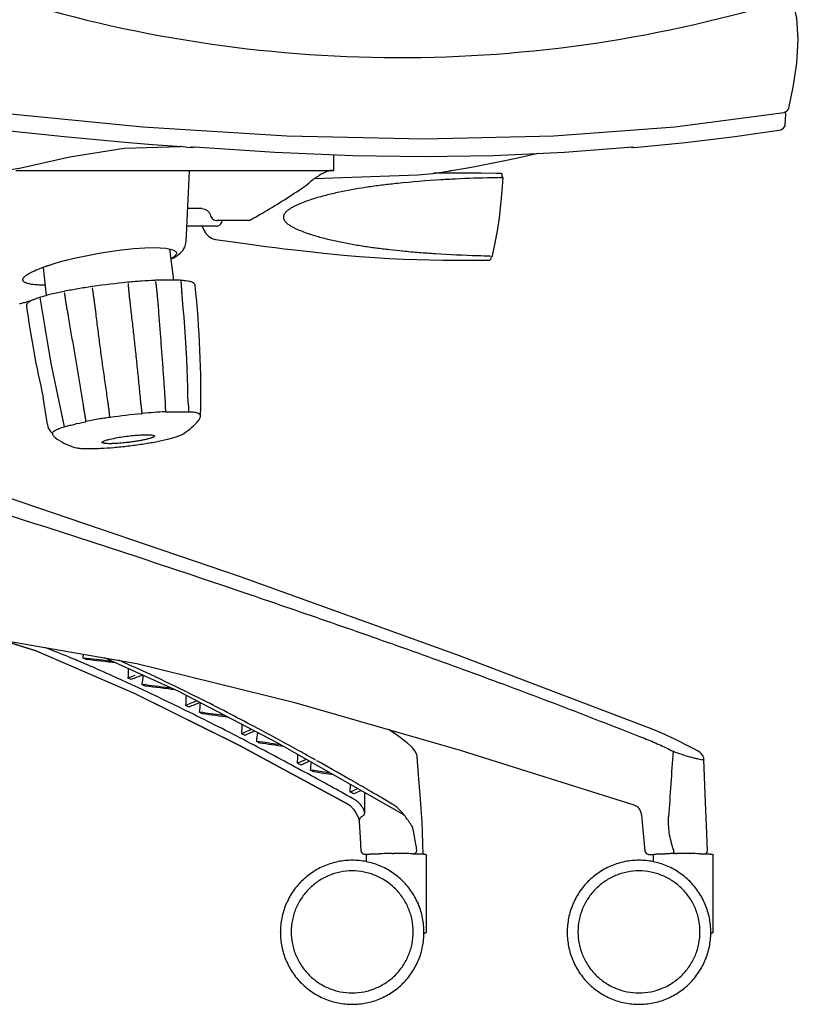
# Model space of a CAD drawing. Units: millimetres. Extents: x 25069 to 33318, y 11179 to 13166.
# Drawn here: x 32992 to 33318, y 11481 to 11894 of the extents above; entities that cross this region are included whole.
import ezdxf

# ---------------------------------------------------------------- set-up
doc = ezdxf.new("R2010")
doc.units = ezdxf.units.MM

msp = doc.modelspace()

# ---------------------------------------------------------------- linework, layer by layer
at = {"linetype": 'Continuous'}
for p, q in [((33313.331, 11855.368), (33314.019, 11856.165)), ((33314.019, 11856.165), (33314.189, 11856.671)), ((33312.11, 11854.897), (33312.107, 11854.897)), ((33312.61, 11849.729), (33312.833, 11853.96)), ((33309.97, 11847.455), (33310.731, 11847.632)), ((33312.519, 11849.216), (33312.611, 11849.749)), ((33059.128, 11840.563), (33058.894, 11840.576)), ((33064.9, 11840.447), (33064.899, 11840.447)), ((33220.004, 11838.25), (33248.708, 11840.445)), ((33248.703, 11840.26), (33248.994, 11840.218)), ((33249.001, 11840.217), (33249.315, 11840.206)), ((33123.26, 11830.557), (33123.26, 11837.17)), ((32989.963, 11830.557), (33123.26, 11830.557)), ((33164.769, 11829.263), (33172.193, 11830.373)), ((33172.192, 11830.373), (33171.849, 11830.312)), ((33061.339, 11800.623), (33062.826, 11830.222)), ((33115.204, 11827.086), (33158.561, 11828.713)), ((33158.561, 11828.713), (33164.769, 11829.263)), ((33158.561, 11828.713), (33158.561, 11828.713)), ((33166.371, 11829.348), (33165.176, 11829.324)), ((33167.672, 11829.371), (33166.371, 11829.348)), ((33168.947, 11829.39), (33167.672, 11829.371)), ((33170.176, 11829.406), (33168.947, 11829.39)), ((33171.332, 11829.418), (33170.176, 11829.406)), ((33172.406, 11829.428), (33171.332, 11829.418)), ((33173.416, 11829.434), (33172.406, 11829.428)), ((33174.839, 11829.441), (33173.416, 11829.434)), ((33176.18, 11829.444), (33174.839, 11829.441)), ((33177.467, 11829.444), (33176.18, 11829.444)), ((33178.71, 11829.441), (33177.467, 11829.444)), ((33180.304, 11829.434), (33178.71, 11829.441)), ((33181.833, 11829.423), (33180.304, 11829.434)), ((33183.302, 11829.409), (33181.833, 11829.423)), ((33185.056, 11829.387), (33183.302, 11829.409)), ((33191.527, 11829.271), (33185.056, 11829.387)), ((33191.587, 11829.269), (33191.527, 11829.271)), ((33192.753, 11827.513), (33193.457, 11827.513)), ((33193.906, 11828.034), (33193.897, 11827.822)), ((33193.919, 11827.737), (33193.897, 11827.822)), ((33193.94, 11822.019), (33194.283, 11827.555)), ((33067.991, 11814.505), (33062.037, 11814.505)), ((33073.987, 11807.137), (33061.666, 11807.137)), ((33087.731, 11809.488), (33074.312, 11809.488)), ((33054.361, 11797.614), (33056.066, 11784.559)), ((33140.834, 11798.085), (33141.092, 11798.051)), ((33188.689, 11794.701), (33188.908, 11794.695)), ((33189.166, 11793.377), (33189.166, 11793.377)), ((33189.831, 11794.624), (33189.846, 11794.658)), ((33001.024, 11789.786), (33004.449, 11790.965)), ((33001.326, 11789.89), (33002.66, 11778.057)), ((33008.833, 11792.323), (33010.934, 11792.884)), ((33010.934, 11792.884), (33010.934, 11792.884)), ((33184.126, 11792.901), (33188.44, 11792.961)), ((33022.183, 11781.865), (33021.848, 11781.812)), ((33037.035, 11783.646), (33036.699, 11783.618)), ((33048.5, 11784.45), (33048.184, 11784.432)), ((33058.894, 11784.448), (33058.874, 11784.45)), ((33058.972, 11784.438), (33058.894, 11784.448)), ((33058.978, 11784.437), (33058.972, 11784.438)), ((33058.972, 11784.438), (33058.972, 11784.438)), ((33058.995, 11784.435), (33058.978, 11784.437)), ((33059.039, 11784.431), (33058.995, 11784.435)), ((33059.039, 11784.431), (33059.038, 11784.431)), ((33063.861, 11783.618), (33063.84, 11783.621)), ((33063.868, 11783.611), (33063.844, 11783.62)), ((33063.868, 11783.611), (33063.868, 11783.611)), ((33063.989, 11783.579), (33063.988, 11783.58)), ((33000.274, 11777.375), (33000.24, 11777.363)), ((33000.24, 11777.363), (33000.24, 11777.363)), ((33000.278, 11777.376), (33000.274, 11777.375)), ((33000.278, 11777.376), (33000.279, 11777.377)), ((33000.278, 11777.376), (33000.278, 11777.376)), ((33000.4, 11777.421), (33000.401, 11777.421)), ((33059.59, 11779.891), (33059.591, 11779.879)), ((32994.053, 11775.307), (32994.59, 11775.438)), ((32996.35, 11775.868), (32994.59, 11775.438)), ((32995.252, 11775.25), (32995.254, 11775.251)), ((32995.276, 11775.266), (32995.254, 11775.251)), ((32995.355, 11775.302), (32995.355, 11775.303)), ((33003.135, 11723.999), (33001.436, 11735.402)), ((33019.598, 11625.839), (33018.139, 11625.988)), ((33058.258, 11611.978), (33027.063, 11626.156)), ((33044.298, 11614.746), (33042.828, 11614.921)), ((33099.82, 11590.327), (33058.258, 11611.978)), ((33068.289, 11603.15), (33066.811, 11603.343)), ((33148.632, 11594.513), (33146.183, 11596.073)), ((33257.48, 11595.955), (33255.026, 11596.935)), ((33260.907, 11594.516), (33257.48, 11595.955)), ((33092.278, 11590.895), (33090.792, 11591.103)), ((33150.497, 11593.178), (33148.632, 11594.513)), ((33151.728, 11592.267), (33150.497, 11593.178)), ((33152.526, 11591.656), (33151.718, 11592.274)), ((33154.383, 11590.152), (33152.526, 11591.656)), ((33262.449, 11593.842), (33260.907, 11594.516)), ((33152.663, 11560.34), (33099.82, 11590.327)), ((33155.6, 11589.11), (33154.383, 11590.152)), ((33156.32, 11588.433), (33155.599, 11589.111)), ((33157.445, 11587.029), (33156.32, 11588.433)), ((33176.288, 11587.416), (33249.047, 11564.453)), ((33275.079, 11587.543), (33275.059, 11587.554)), ((33275.214, 11587.467), (33275.08, 11587.543)), ((33114.85, 11578.851), (33113.358, 11579.071)), ((33130.175, 11569.833), (33130.326, 11573.016)), ((33133.408, 11571.269), (33132.171, 11570.726)), ((33147.826, 11564.801), (33143.817, 11567.147)), ((33129.469, 11564.615), (33129.47, 11564.614)), ((33129.469, 11564.614), (33130.141, 11564.149)), ((33130.141, 11564.149), (33131.538, 11562.636)), ((33131.538, 11562.636), (33132.285, 11561.524)), ((33249.047, 11564.454), (33250.217, 11563.983)), ((33250.217, 11563.983), (33250.558, 11563.814)), ((33250.312, 11563.936), (33250.541, 11563.761)), ((33250.541, 11563.761), (33251.197, 11563.078)), ((33250.558, 11563.814), (33250.565, 11563.81)), ((33251.197, 11563.078), (33251.347, 11562.882)), ((33132.285, 11561.524), (33132.286, 11561.522)), ((33132.286, 11561.522), (33132.532, 11561.109)), ((33132.532, 11561.109), (33133.369, 11559.542)), ((33133.369, 11559.542), (33133.627, 11559.01)), ((33133.627, 11559.01), (33133.626, 11559.012)), ((33252.389, 11560.301), (33252.536, 11558.556)), ((33133.984, 11557.501), (33133.984, 11557.499)), ((33160.282, 11557.089), (33160.281, 11557.102)), ((33279.591, 11555.632), (33279.592, 11555.63)), ((33137.023, 11540.761), (33137.023, 11543.268)), ((33147.79, 11544.027), (33148.297, 11544.029)), ((33156.593, 11543.981), (33156.849, 11543.977)), ((33160.77, 11545.384), (33160.77, 11545.383)), ((33162.105, 11511.271), (33162.105, 11543.268)), ((33255.727, 11543.676), (33256.741, 11543.626)), ((33256.741, 11543.626), (33257.43, 11543.607)), ((33257.296, 11540.761), (33257.296, 11543.268)), ((33262.363, 11543.974), (33262.553, 11543.977)), ((33266.566, 11544.02), (33266.967, 11544.023)), ((33272.594, 11544.023), (33272.714, 11544.023)), ((33272.714, 11544.023), (33272.805, 11544.022)), ((33276.865, 11543.981), (33277.121, 11543.977)), ((33279.146, 11543.935), (33279.427, 11544.1)), ((33279.961, 11545.307), (33279.961, 11545.307)), ((33282.378, 11511.271), (33282.378, 11543.268)), ((33137.023, 11540.757), (33136.984, 11540.586)), ((33257.296, 11540.757), (33257.256, 11540.586)), ((33100.906, 11510.919), (33100.906, 11511.141)), ((33100.906, 11510.42), (33100.906, 11510.198)), ((33161.102, 11510.919), (33161.102, 11511.141)), ((33161.102, 11510.42), (33161.102, 11510.198)), ((33221.178, 11510.919), (33221.178, 11511.141)), ((33221.178, 11510.42), (33221.178, 11510.198)), ((33281.374, 11510.919), (33281.374, 11511.141)), ((33281.374, 11510.42), (33281.374, 11510.198))]:
    msp.add_line(p, q, dxfattribs=at)
for p, q in [((33194.283, 11827.555), (33193.993, 11827.676)), ((33046.408, 11619.09), (33040.026, 11622.024)), ((33136.233, 11561.148), (33136.233, 11569.664))]:
    msp.add_line(p, q)
for points in [[(33314.187, 11856.661), (33315.88, 11865.484), (33317.446, 11875.541), (33318.095, 11885.331), (33317.418, 11894.541), (33315.32, 11902.679), (33312.038, 11909.307), (33307.652, 11914.653), (33301.902, 11918.87), (33295.032, 11921.743), (33287.542, 11923.364), (33279.68, 11924.101), (33271.487, 11924.347), (33262.861, 11924.409)], [(33312.107, 11854.897), (33312.356, 11854.946), (33313.331, 11855.368)], [(32981.997, 11854.887), (33043.124, 11848.855), (33103.604, 11845.112), (33161.243, 11843.856)], [(33161.243, 11843.856), (33215.527, 11845.107), (33266.367, 11848.848), (33312.11, 11854.897)], [(33312.833, 11853.96), (33312.677, 11855.053), (33312.662, 11855.079)], [(32984.719, 11847.448), (33010.2, 11844.713), (33037.324, 11842.263), (33047.261, 11841.461)], [(33249.303, 11840.205), (33270.755, 11842.262), (33291.446, 11844.713), (33309.973, 11847.455)], [(33310.731, 11847.632), (33311.85, 11848.221), (33312.519, 11849.216)], [(32972.477, 11828.713), (32991.493, 11831.42), (33012.631, 11836.217), (33035.384, 11839.88), (33058.906, 11840.575)], [(33064.889, 11840.44), (33098.5, 11838.249), (33131.195, 11836.824), (33161.163, 11836.349)], [(33247.736, 11840.37), (33247.938, 11840.352), (33248.703, 11840.26)], [(33161.163, 11836.349), (33190.236, 11836.824), (33220.004, 11838.25)], [(33171.849, 11830.312), (33175.161, 11830.897), (33181.01, 11831.958), (33187.279, 11833.155), (33193.65, 11834.441), (33199.748, 11835.729), (33205.205, 11836.898), (33209.199, 11837.732)], [(33193.246, 11829.222), (33193.151, 11829.226), (33193.04, 11829.23), (33192.71, 11829.241)], [(33193.934, 11828.674), (33193.92, 11828.822), (33193.839, 11828.997), (33193.714, 11829.117), (33193.589, 11829.179), (33193.503, 11829.201), (33193.448, 11829.208), (33193.391, 11829.213), (33193.326, 11829.218), (33193.246, 11829.222)], [(33193.993, 11827.676), (33193.968, 11827.688), (33193.919, 11827.737)], [(33192.727, 11810.606), (33193.398, 11816.115), (33193.94, 11822.019)], [(33189.846, 11794.658), (33190.858, 11799.432), (33191.902, 11805.16), (33192.727, 11810.606)], [(33068.126, 11807.137), (33068.658, 11805.743), (33069.66, 11804.127), (33070.905, 11802.855), (33072.331, 11801.995), (33073.637, 11801.632)], [(33073.637, 11801.632), (33079.888, 11800.738), (33087.124, 11799.728), (33094.782, 11798.697)], [(33029.347, 11796.557), (33034.305, 11797.235), (33039.372, 11797.77), (33043.984, 11798.086), (33047.741, 11798.181)], [(33047.741, 11798.181), (33050.417, 11798.117), (33052.834, 11797.904), (33054.615, 11797.566), (33055.819, 11797.169), (33057.013, 11796.575)], [(33054.927, 11793.28), (33056.174, 11793.936), (33057.602, 11794.829), (33058.833, 11795.796), (33059.899, 11796.927), (33060.761, 11798.323), (33061.273, 11799.987), (33061.34, 11800.631)], [(33094.777, 11798.697), (33098.651, 11798.195), (33102.396, 11797.726), (33105.542, 11797.343)], [(33105.541, 11797.344), (33113.018, 11796.484), (33120.394, 11795.711), (33127.415, 11795.051), (33134.125, 11794.496), (33140.533, 11794.037), (33146.676, 11793.665), (33152.57, 11793.372), (33158.241, 11793.152), (33163.728, 11792.997), (33169.074, 11792.901), (33174.282, 11792.858), (33179.31, 11792.861), (33184.126, 11792.901)], [(33010.934, 11792.884), (33015.154, 11793.891), (33019.95, 11794.91), (33024.845, 11795.825), (33029.347, 11796.557)], [(33188.441, 11792.961), (33188.484, 11792.962), (33188.593, 11792.967), (33188.686, 11792.975), (33188.782, 11792.993), (33188.914, 11793.045), (33189.061, 11793.166), (33189.159, 11793.351), (33189.166, 11793.377)], [(33189.415, 11794.465), (33189.429, 11794.503), (33189.47, 11794.551), (33189.516, 11794.575), (33189.544, 11794.581), (33189.546, 11794.581)], [(33189.762, 11794.58), (33189.792, 11794.59), (33189.831, 11794.624)], [(33004.448, 11790.965), (33006.452, 11791.607), (33008.833, 11792.323)], [(33062.215, 11733.04), (33062.106, 11736.267), (33062.005, 11739.726), (33061.892, 11743.401), (33061.754, 11747.32), (33061.578, 11751.503), (33061.358, 11755.895), (33061.09, 11760.407), (33060.786, 11764.845), (33060.472, 11768.994), (33060.161, 11772.824), (33059.865, 11776.393), (33059.233, 11784.417)], [(33063.988, 11783.58), (33063.969, 11783.587), (33063.861, 11783.618)], [(33000.002, 11777.289), (33001.237, 11769.76), (33002.193, 11763.789), (33003.311, 11757.072), (33004.634, 11749.707), (33006.074, 11742.339), (33007.471, 11735.65), (33008.749, 11729.708), (33009.328, 11726.966)], [(33000.002, 11777.289), (33001.237, 11769.76), (33002.193, 11763.789), (33003.311, 11757.072), (33004.634, 11749.707), (33006.074, 11742.339), (33007.471, 11735.65), (33008.749, 11729.708), (33010.161, 11723.019)], [(33000.401, 11777.421), (33000.375, 11777.413), (33000.279, 11777.377)], [(33010.506, 11779.861), (33010.215, 11779.808), (33010.197, 11779.805)], [(33062.215, 11733.04), (33062.106, 11736.267), (33062.005, 11739.726), (33061.892, 11743.401), (33061.754, 11747.32), (33061.578, 11751.503), (33061.358, 11755.895), (33061.09, 11760.407), (33060.786, 11764.845), (33060.472, 11768.994), (33060.161, 11772.824), (33059.865, 11776.393), (33059.591, 11779.879)], [(32991.541, 11774.66), (32991.629, 11774.684), (32991.995, 11774.781), (32992.379, 11774.882), (32992.777, 11774.985), (32993.19, 11775.09), (32993.616, 11775.198), (32994.053, 11775.307)], [(32995.396, 11775.328), (32995.376, 11775.319), (32995.276, 11775.266)], [(33255.032, 11596.932), (33174.884, 11627.366), (33084.209, 11660.047), (32986.399, 11693.362)], [(32980.317, 11634.264), (33040.666, 11623.796), (33106.409, 11607.512), (33176.288, 11587.416)], [(32985.484, 11633.107), (32998.447, 11629.026), (33039.789, 11611.134), (33083.757, 11589.324), (33129.469, 11564.615)], [(33129.468, 11564.616), (33083.681, 11589.363), (33039.714, 11611.17), (32998.371, 11629.055), (32985.484, 11633.107)], [(33275.059, 11587.554), (33272.383, 11589.016), (33267.185, 11591.653), (33262.433, 11593.849)], [(33158.261, 11584.65), (33158.125, 11585.471), (33157.445, 11587.029)], [(33278.474, 11583.498), (33278.418, 11584.002), (33278.022, 11585.106), (33277.393, 11585.947), (33276.74, 11586.509), (33276.057, 11586.968), (33275.214, 11587.467)], [(33160.282, 11557.089), (33159.578, 11566.866), (33158.827, 11577.118), (33158.26, 11584.657)], [(33279.591, 11555.632), (33279.199, 11565.412), (33278.474, 11583.499)], [(33133.626, 11559.012), (33133.791, 11558.596), (33133.984, 11557.501)], [(33252.536, 11558.556), (33253.186, 11551.048), (33253.796, 11545.088)], [(33133.984, 11557.499), (33134.329, 11550.602), (33134.665, 11545.232)], [(33160.82, 11543.863), (33160.686, 11547.968), (33160.511, 11553.129), (33160.29, 11557.102)], [(33279.961, 11545.307), (33279.86, 11548.287), (33279.701, 11552.817), (33279.594, 11555.63)], [(33134.665, 11545.232), (33134.789, 11544.724), (33135.218, 11544.159), (33135.661, 11543.906), (33135.94, 11543.828), (33136.151, 11543.795), (33136.378, 11543.771), (33136.659, 11543.75), (33137.004, 11543.73), (33137.294, 11543.717)], [(33253.796, 11545.088), (33253.871, 11544.755), (33254.236, 11544.177), (33254.684, 11543.87), (33254.98, 11543.768), (33255.151, 11543.734), (33255.294, 11543.714), (33255.452, 11543.697), (33255.652, 11543.681), (33255.745, 11543.674)], [(33279.427, 11544.1), (33279.847, 11544.676), (33279.962, 11545.307)]]:
    msp.add_lwpolyline(points, dxfattribs=at)
msp.add_arc((33151.071, 12434.322), 556.437, 252.53253, 287.16837)
for centre, radius, start, end in [((33241.836, 14331.768), 2497.897, 265.532399, 265.919076), ((33030.464, 11447.208), 394.431, 85.1121, 85.24928), ((33125.85, 11815.804), 15.255, 112.78249, 113.28562), ((33201.808, 11255.502), 572.073, 91.22035, 92.74737), ((33204.221, 11165.468), 662.138, 90.998251, 91.257374), ((33189.387, 11720.511), 108.781, 88.25025, 88.84141), ((32999.416, 11836.797), 194.687, 357.42017, 357.60872), ((33090.726, 11851.673), 34.448, 303.58702, 310.10105), ((33200.908, 12342.192), 547.617, 266.34408, 268.18985), ((33209.089, 12583.701), 789.264, 268.152186, 268.518935), ((33009.54, 11835.167), 184.423, 346.90305, 347.24973), ((33189.675, 11800.964), 6.385, 268.82108, 270.78145), ((33064.217, 11494.757), 290.169, 95.44186, 98.32926), ((33063.049, 11781.174), 2.577, 58.60441, 59.52109), ((33063.197, 11781.412), 2.297, 54.00278, 58.66953), ((32655.313, 11737.837), 412.205, 358.59918, 6.20834), ((33402.934, 11828.781), 412.213, 187.663, 193.09287), ((32996.828, 11772.961), 2.774, 132.90731, 133.98336), ((32998.194, 11771.305), 4.903, 124.90389, 125.37739), ((33030.208, 11740.288), 13.195, 266.19916, 267.26198), ((33067.042, 11471.536), 258.123, 95.42341, 98.34104), ((33054.279, 11740.043), 16.385, 224.76702, 225.13268), ((33051.352, 11736.322), 7.28, 281.76559, 283.201), ((33009.089, 11724.886), 6.02, 188.47268, 230.20957), ((33018.935, 11735.285), 10.177, 270.43051, 271.85161), ((33064.055, 11492.269), 237.269, 98.46392, 98.99133), ((33051.939, 11656.596), 73.796, 107.62246, 107.77237), ((33009.091, 11724.888), 6.022, 230.21016, 230.84012), ((33036.124, 11789.848), 74.108, 283.50335, 283.67327), ((32988.15, 11629.333), 30.174, 353.63561, 356.85799), ((32794.256, 11098.882), 572.682, 66.83367, 66.98711), ((32958.004, 11025.632), 602.904, 82.96661, 84.140908), ((32957.774, 11031.176), 597.868, 83.013368, 84.064579), ((33974.49, 11581.318), 938.261, 177.539616, 177.780572), ((33091.934, 11480.584), 147.693, 110.65333, 111.86373), ((33093.403, 11480.065), 147.617, 109.90935, 111.912), ((33394.52, 11579.302), 353.491, 173.58429, 174.21675), ((32684.835, 10846.669), 852.86, 63.675169, 64.915596), ((32565.154, 10594.859), 1124.495, 63.472685, 64.828247), ((32954.691, 10861.558), 758.011, 82.262018, 83.215507), ((32954.332, 10866.672), 753.465, 82.302364, 83.142317), ((34120.128, 11562.18), 1059.932, 177.392723, 177.621954), ((32630.683, 10736.755), 975.389, 63.235577, 63.687284), ((33126.119, 11450.549), 168.644, 110.95053, 111.69616), ((32576.254, 10629.64), 1095.539, 61.869958, 63.216657), ((33129.23, 11442.746), 177.043, 111.69787, 112.62935), ((33130.496, 11442.702), 176.413, 111.04332, 112.67403), ((33466.861, 11559.863), 402.406, 173.23177, 173.79701), ((32456.938, 10379.085), 1365.885, 62.324929, 63.453662), ((32953.733, 10725.17), 884.908, 81.86011, 82.566278), ((32953.346, 10729.802), 880.879, 81.885349, 82.502227), ((34401.453, 11536.412), 1318.132, 177.314697, 177.48185), ((33165.654, 11406.226), 204.822, 112.57397, 113.31354), ((33166.553, 11407.014), 203.251, 112.07711, 113.3563), ((33162.758, 11413.182), 197.287, 112.02012, 112.57271), ((32469.573, 10429.665), 1322.19, 61.095088, 61.878766), ((33602.912, 11532.097), 515.507, 173.01414, 173.42742), ((32951.35, 10591.714), 1009.07, 81.46658, 81.971753), ((32306.364, 10092.922), 1689.244, 61.44334, 62.310097), ((32951.742, 10587.167), 1012.983, 81.449344, 82.029654), ((32403.529, 10309.89), 1458.967, 60.785494, 61.098114), ((40415.902, 11094.099), 7167.318, 176.0571, 176.2768932), ((33202.703, 11368.399), 233.556, 113.31, 113.90085), ((33203.786, 11368.669), 232.508, 112.94818, 113.93503), ((33199.98, 11374.71), 226.683, 112.89431, 113.30908), ((32308.903, 10141.272), 1652.321, 60.213507, 60.75604), ((33907.981, 11483.931), 800.298, 172.931642, 173.172448), ((32948.971, 10460.78), 1130.309, 81.197396, 81.561062), ((32108.79, 9730.478), 2102.042, 60.864138, 61.435718), ((32949.318, 10455.847), 1134.586, 81.18027, 81.614959), ((32214.615, 9976.436), 1842.22, 59.949859, 60.215204), ((33238.24, 11331.024), 262.122, 113.86951, 114.34743), ((33239.495, 11330.824), 261.552, 113.60279, 114.37356), ((32143.754, 9853.945), 1983.731, 59.726202, 59.949911), ((33246.888, 11559.645), 5.51, 35.97688, 51.0364), ((33246.756, 11559.555), 5.669, 20.17873, 35.92627), ((33147.317, 11236.384), 307.634, 90.76102, 90.93796), ((33148.157, 11174.547), 369.477, 90.6002, 90.76397), ((33149.192, 11073.407), 470.623, 90.17066, 90.59722), ((33149.562, 10990.13), 553.9, 89.99973, 90.13079), ((33149.572, 10997.462), 546.568, 89.69911, 90.00077), ((33149.871, 11058.918), 485.111, 89.50261, 89.69636), ((33150.47, 11129.725), 414.302, 89.31073, 89.50037), ((33151.338, 11203.342), 340.68, 89.11622, 89.30781), ((33267.985, 11210.692), 333.329, 90.58895, 90.93378), ((33269.237, 11098.076), 445.953, 90.34314, 90.60101), ((33269.809, 11005.075), 538.955, 89.9971, 90.30219), ((33269.843, 10996.593), 547.437, 89.71213, 90.00069), ((33270.523, 11115.657), 428.371, 89.15171, 89.69474), ((33130.895, 11510.42), 29.99, 179.52309, 179.99996), ((33131.117, 11510.42), 29.985, 0.00002, 0.34446), ((33251.167, 11510.42), 29.99, 179.52309, 179.99996), ((33251.389, 11510.42), 29.985, 0.00002, 0.34446)]:
    msp.add_arc(centre, radius, start, end, dxfattribs=at)
msp.add_ellipse((33025.563, 11828.494), major_axis=(37.264, 1.739), ratio=0.0463834, start_param=-0.0044476, end_param=0.2148681, dxfattribs=at)
for points, start_tangent, end_tangent in [([(33064.491, 11840.244), (33064.092, 11840.203)], (-0.964014, -0.2658517), (-0.9981006, 0.0616053)), ([(33122.546, 11830.557), (33122.064, 11830.519), (33121.464, 11830.396), (33119.943, 11829.869)], (-1, 0), (-0.9219891, -0.3872159)), ([(33119.82, 11829.816), (33118.413, 11829.133), (33116.797, 11828.187), (33112.916, 11825.323)], (-0.9185533, -0.3952971), (-0.7648571, -0.6442)), ([(33174.387, 11826.917), (33168.269, 11826.588), (33150.007, 11825.086)], (-0.9988717, -0.0474906), (-0.9943774, -0.1058938)), ([(33193.457, 11827.519), (33193.596, 11827.521), (33193.943, 11827.529)], (0.9999231, 0.0123975), (0.9994895, 0.0319503)), ([(33193.943, 11827.529), (33193.99, 11827.53), (33194.109, 11827.535)], (0.9994895, 0.0319503), (0.9987542, 0.0499006)), ([(33087.731, 11809.488), (33093.103, 11812.528), (33109.783, 11822.976)], (0.8758342, 0.4826121), (0.830089, 0.557631)), ([(33150.007, 11825.086), (33144.003, 11824.4), (33138.034, 11823.595), (33126.325, 11821.541)], (-0.9944236, -0.1054599), (-0.9788815, -0.2044283)), ([(33126.325, 11821.541), (33123.467, 11820.924), (33120.64, 11820.257), (33117.85, 11819.523), (33115.103, 11818.72), (33112.406, 11817.821), (33109.761, 11816.821), (33108.459, 11816.281), (33107.173, 11815.702), (33105.909, 11815.051), (33104.673, 11814.304)], (-0.9792084, -0.202857), (-0.8395016, -0.5433573)), ([(33067.991, 11814.505), (33069.17, 11814.301), (33070.232, 11813.709), (33071.068, 11812.791), (33071.591, 11811.638)], (1, 0), (0.2699178, -0.9628834)), ([(33104.673, 11814.304), (33104.372, 11814.098), (33103.498, 11813.382)], (-0.8359508, -0.5488044), (-0.7196221, -0.6943659)), ([(33071.591, 11811.638), (33071.984, 11810.774), (33072.613, 11810.085), (33073.416, 11809.641), (33074.312, 11809.488)], (0.2699178, -0.9628834), (1, 0)), ([(33102.332, 11810.141), (33102.258, 11811.169), (33102.332, 11811.68), (33102.485, 11812.142), (33102.699, 11812.531), (33102.952, 11812.85), (33103.498, 11813.382)], (-0.2112944, 0.9774225), (0.7186809, 0.69534)), ([(33102.332, 11810.141), (33102.485, 11809.694), (33102.704, 11809.334), (33102.956, 11809.039), (33103.221, 11808.774)], (0.2029057, -0.9791983), (0.7312527, -0.6821066)), ([(33073.988, 11807.137), (33074.785, 11807.299), (33075.518, 11807.772), (33076.128, 11808.517), (33076.565, 11809.474)], (0.9999996, 0.0008798), (0.308956, 0.9510763)), ([(33103.221, 11808.774), (33104.36, 11807.82), (33105.56, 11807.051), (33106.175, 11806.716), (33106.797, 11806.401), (33108.059, 11805.831)], (0.7206663, -0.6932821), (0.9235863, -0.3833905)), ([(33108.059, 11805.831), (33113.272, 11803.831), (33118.708, 11802.251)], (0.9138031, -0.4061574), (0.9688802, -0.2475303)), ([(33118.708, 11802.251), (33124.079, 11800.976), (33129.568, 11799.87), (33135.161, 11798.913), (33137.99, 11798.486), (33140.834, 11798.085)], (0.9682805, -0.2498657), (0.9910654, -0.1333767)), ([(33141.092, 11798.051), (33143.846, 11797.7), (33146.608, 11797.372), (33152.159, 11796.785)], (0.9912457, -0.1320304), (0.9952962, -0.0968783)), ([(33057.013, 11796.575), (33057.222, 11796.262), (33057.304, 11795.927), (33057.261, 11795.573), (33057.091, 11795.199), (33056.798, 11794.809), (33056.382, 11794.405), (33055.194, 11793.557)], (0.6706801, -0.7417467), (-0.8530636, -0.5218069)), ([(33152.227, 11796.779), (33155.648, 11796.462), (33159.085, 11796.176), (33162.534, 11795.919), (33165.99, 11795.69)], (0.9953123, -0.0967128), (0.998127, -0.0611754)), ([(32993.48, 11785.865), (32994.533, 11786.744), (32995.426, 11787.309), (32996.5, 11787.892), (32997.748, 11788.489), (33000.733, 11789.711), (33004.311, 11790.946)], (0.752654, 0.6584162), (0.9523252, 0.3050847)), ([(33002.165, 11782.397), (32999.574, 11782.46), (32997.368, 11782.641), (32995.579, 11782.935), (32994.849, 11783.123), (32994.233, 11783.337), (32993.731, 11783.577), (32993.345, 11783.841), (32993.076, 11784.128), (32992.925, 11784.437), (32992.89, 11784.766), (32992.972, 11785.115), (32993.169, 11785.482), (32993.48, 11785.865)], (-0.999999, 0.0013907), (0.684771, 0.7287583)), ([(33021.848, 11781.812), (33015.962, 11780.872), (33010.506, 11779.861)], (-0.9892343, -0.1463406), (-0.9805923, -0.1960578)), ([(33029.333, 11727.122), (33029.262, 11727.975), (33029.173, 11728.826), (33028.967, 11730.526), (33028.744, 11732.224), (33028.51, 11733.92), (33028.029, 11737.31), (33027.541, 11740.698), (33027.054, 11744.087), (33026.573, 11747.475), (33025.64, 11754.256), (33025.189, 11757.647), (33024.749, 11761.039), (33024.317, 11764.432), (33023.89, 11767.825), (33023.464, 11771.217), (33023.248, 11772.912), (33023.029, 11774.607), (33022.803, 11776.3), (33022.565, 11777.992), (33022.439, 11778.836), (33022.304, 11779.679), (33022.156, 11780.519), (33022.073, 11780.937), (33021.976, 11781.352)], (-0.065098, 0.9978789), (-0.2504578, 0.9681275)), ([(33037.028, 11783.17), (33037.034, 11782.744), (33037.053, 11782.318), (33037.11, 11781.467), (33037.181, 11780.616), (33037.26, 11779.766), (33037.433, 11778.067), (33037.619, 11776.369), (33037.811, 11774.671), (33038.007, 11772.973), (33038.403, 11769.578), (33038.799, 11766.181), (33039.189, 11762.783), (33039.571, 11759.384), (33039.943, 11755.983), (33040.654, 11749.176), (33040.996, 11745.77), (33041.331, 11742.364), (33041.665, 11738.956), (33042.005, 11735.549), (33042.183, 11733.847), (33042.37, 11732.145), (33042.576, 11730.445), (33042.691, 11729.597), (33042.825, 11728.751)], (-0.0113564, -0.9999355), (0.1742164, -0.9847074)), ([(33048.184, 11784.432), (33042.805, 11784.121), (33037.035, 11783.646)], (-0.9990403, -0.0438004), (-0.9956416, -0.0932622)), ([(33058.874, 11784.45), (33056.692, 11784.548), (33054.217, 11784.581), (33048.5, 11784.45)], (-0.9979293, 0.0643199), (-0.9991137, -0.042093)), ([(33052.78, 11729.453), (33052.772, 11730.308), (33052.748, 11731.162), (33052.676, 11732.872), (33052.585, 11734.58), (33052.483, 11736.288), (33052.259, 11739.704), (33052.019, 11743.117), (33051.771, 11746.53), (33051.519, 11749.942), (33051.008, 11756.763), (33050.751, 11760.172), (33050.493, 11763.58), (33050.233, 11766.987), (33049.967, 11770.393), (33049.692, 11773.797), (33049.549, 11775.499), (33049.399, 11777.2), (33049.242, 11778.9), (33049.072, 11780.599), (33048.98, 11781.448), (33048.88, 11782.297), (33048.767, 11783.144), (33048.627, 11783.988)], (0.0072345, 0.9999738), (-0.1987971, 0.9800407)), ([(33063.844, 11783.62), (33062.978, 11783.894), (33061.887, 11784.118), (33060.573, 11784.297), (33059.038, 11784.431)], (-0.9282343, 0.371996), (-0.9976588, 0.0683876)), ([(33064.356, 11783.395), (33064.269, 11783.444), (33063.989, 11783.579)], (-0.8617863, 0.5072715), (-0.9177905, 0.3970651)), ([(33065.101, 11782.414), (33065.036, 11782.678), (33064.913, 11782.906), (33064.547, 11783.27)], (-0.1081402, 0.9941357), (-0.8083225, 0.5887399)), ([(33000.24, 11777.363), (32998.656, 11776.839), (32997.316, 11776.325), (32996.226, 11775.822), (32995.388, 11775.326)], (-0.9549833, -0.2966597), (-0.820097, -0.5722245)), ([(33010.197, 11779.805), (33004.804, 11778.614), (33002.467, 11778.015), (33000.4, 11777.421)], (-0.9802624, -0.1977009), (-0.9560915, -0.2930684)), ([(33010.249, 11779.337), (33010.357, 11778.489), (33010.481, 11777.643), (33010.748, 11775.956), (33011.025, 11774.271), (33011.309, 11772.587), (33011.596, 11770.903), (33011.885, 11769.22), (33012.465, 11765.853), (33013.045, 11762.486), (33013.623, 11759.117), (33014.765, 11752.375), (33015.887, 11745.627), (33016.441, 11742.251), (33016.992, 11738.874), (33017.543, 11735.496), (33018.096, 11732.119), (33018.377, 11730.431), (33018.662, 11728.744), (33018.957, 11727.058), (33019.274, 11725.377)], (0.1061185, -0.9943535), (0.199798, -0.9798371)), ([(32994.756, 11774.803), (32994.472, 11774.352), (32994.403, 11774.094), (32994.402, 11773.814)], (-0.6560083, -0.7547537), (0.1333494, -0.9910691)), ([(32994.902, 11774.957), (32994.864, 11774.919), (32994.756, 11774.803)], (-0.7194809, -0.6945123), (-0.6560083, -0.7547537)), ([(32995.252, 11775.25), (32995.169, 11775.187), (32994.94, 11774.993)], (-0.8046507, -0.5937485), (-0.7323969, -0.680878)), ([(33029.333, 11727.122), (33029.255, 11727.011), (33029.199, 11726.972), (33029.132, 11726.954)], (-0.4490102, -0.8935266), (-0.9982848, -0.0585441)), ([(33029.333, 11727.122), (33029.413, 11726.87)], (0.2430667, -0.9700096), (0.3794543, -0.9252105)), ([(33042.719, 11728.43), (33042.747, 11728.511), (33042.825, 11728.751)], (0.3250908, 0.9456828), (0.2966193, 0.9549958)), ([(33042.719, 11728.43), (33042.747, 11728.511), (33042.825, 11728.751)], (0.3250908, 0.9456828), (0.2966193, 0.9549958)), ([(33043.059, 11728.636), (33042.991, 11728.637), (33042.928, 11728.662), (33042.825, 11728.751)], (-0.9833628, -0.1816525), (-0.646584, 0.7628428)), ([(33052.575, 11729.307), (33047.978, 11729.039), (33043.059, 11728.636)], (-0.9989884, -0.0449677), (-0.9957231, -0.0923875)), ([(33052.78, 11729.453), (33052.691, 11729.35), (33052.636, 11729.317), (33052.575, 11729.307)], (-0.5482444, -0.8363182), (-0.9983589, 0.0572666)), ([(33052.78, 11729.453), (33052.837, 11729.195)], (0.1865592, -0.9824437), (0.2592847, -0.9658009)), ([(33053.013, 11729.414), (33052.958, 11729.424), (33052.78, 11729.453)], (-0.9832385, 0.182324), (-0.9891598, 0.1468434)), ([(33053.013, 11729.411), (33053.015, 11729.235)], (-0.121765, -0.992559), (0.1776571, -0.9840925)), ([(33053.015, 11729.235), (33058.146, 11729.352), (33060.359, 11729.322), (33062.304, 11729.234)], (0.9991015, 0.0423816), (0.9978601, -0.0653857)), ([(33066.494, 11728.636), (33065.793, 11728.854), (33064.888, 11729.039), (33063.786, 11729.191), (33062.304, 11729.234)], (-0.9313132, 0.3642194), (-0.9974569, 0.0712723)), ([(33066.494, 11728.636), (33066.983, 11728.335), (33067.215, 11728.156), (33067.353, 11727.964), (33067.395, 11727.76)], (0.9192639, -0.3936418), (-0.0244644, -0.9997007)), ([(33066.678, 11725.867), (33066.938, 11726.236), (33067.162, 11726.678), (33067.326, 11727.191), (33067.395, 11727.76)], (0.6262232, 0.7796438), (0.0244518, 0.999701)), ([(33066.678, 11725.867), (33066.938, 11726.236), (33067.162, 11726.678), (33067.326, 11727.191), (33067.395, 11727.76)], (0.6262232, 0.7796438), (0.0244518, 0.999701)), ([(33010.161, 11723.019), (33012.109, 11723.51), (33014.192, 11724.045), (33019.011, 11725.108)], (0.9559105, 0.2936583), (0.9802909, 0.1975597)), ([(33019.274, 11725.377), (33019.196, 11725.345), (33018.978, 11725.252)], (-0.9271649, -0.3746534), (-0.913445, -0.4069622)), ([(33018.978, 11725.25), (33019.011, 11725.108)], (0.3543167, -0.9351255), (0.0577818, -0.9983292)), ([(33019.264, 11725.113), (33019.274, 11725.377)], (0.0537796, 0.9985528), (0.0403488, 0.9991857)), ([(33019.412, 11725.282), (33019.371, 11725.283), (33019.334, 11725.307), (33019.302, 11725.34), (33019.274, 11725.377)], (-0.9279164, -0.3727883), (-0.5729457, 0.8195934)), ([(33026.974, 11726.623), (33024.997, 11726.301), (33019.412, 11725.282)], (-0.9877025, -0.1563449), (-0.980784, -0.1950968)), ([(33029.578, 11727.104), (33029.597, 11726.929)], (-0.041447, -0.9991407), (0.3046012, -0.95248)), ([(33060.203, 11720.116), (33063.657, 11722.701), (33066.678, 11725.867)], (0.8464013, 0.5325457), (0.6262232, 0.7796438)), ([(33060.203, 11720.116), (33063.657, 11722.701), (33066.678, 11725.867)], (0.8464013, 0.5325457), (0.6262232, 0.7796438)), ([(33005.277, 11720.203), (33005.271, 11720.418), (33005.365, 11720.643), (33005.559, 11720.88), (33005.852, 11721.127)], (-0.2634471, 0.9646738), (0.8059508, 0.5919826)), ([(33005.277, 11720.203), (33005.481, 11719.668), (33005.762, 11719.209), (33006.086, 11718.834), (33006.428, 11718.538)], (0.2634087, -0.9646843), (0.7948736, -0.606775)), ([(33005.277, 11720.203), (33005.481, 11719.668), (33005.762, 11719.209), (33006.086, 11718.834), (33006.428, 11718.538)], (0.2634087, -0.9646843), (0.7948736, -0.606775)), ([(33047.89, 11719.33), (33047.96, 11719.28), (33048.009, 11719.227), (33048.036, 11719.171), (33048.042, 11719.113), (33047.989, 11718.988), (33047.93, 11718.922), (33047.85, 11718.854), (33047.626, 11718.712), (33047.319, 11718.563), (33046.93, 11718.408), (33046.465, 11718.248), (33045.925, 11718.085), (33045.316, 11717.92), (33043.907, 11717.588), (33042.284, 11717.263), (33040.497, 11716.955), (33038.602, 11716.675), (33036.66, 11716.43), (33034.731, 11716.229), (33032.877, 11716.078), (33031.155, 11715.982), (33029.619, 11715.943), (33028.32, 11715.963), (33027.296, 11716.041)], (0.8578405, -0.513916), (-0.9926095, 0.121352)), ([(33028.481, 11717.606), (33031.833, 11718.353), (33034.7, 11718.828), (33037.754, 11719.223), (33040.756, 11719.509)], (0.9723136, 0.23368), (0.9970756, 0.0764213)), ([(33040.756, 11719.509), (33042.648, 11719.628), (33044.339, 11719.681), (33045.766, 11719.667), (33046.877, 11719.585)], (0.9970756, 0.0764213), (0.9926095, -0.121352)), ([(33046.877, 11719.585), (33047.499, 11719.476), (33047.724, 11719.407), (33047.89, 11719.33)], (0.9926095, -0.1213519), (0.8578405, -0.513916)), ([(33053.642, 11717.841), (33055.757, 11718.394), (33057.549, 11718.946), (33059.032, 11719.513), (33059.661, 11719.81), (33060.203, 11720.116)], (0.9716573, 0.2363938), (0.8464013, 0.5325457)), ([(33006.428, 11718.538), (33010.118, 11716.188), (33014.092, 11714.507)], (0.7948736, -0.606775), (0.9493908, -0.3140972)), ([(33014.092, 11714.507), (33015.306, 11714.214), (33016.783, 11714.022), (33018.525, 11713.912), (33020.557, 11713.871), (33022.851, 11713.899), (33025.377, 11713.994), (33030.966, 11714.378), (33036.961, 11714.996), (33042.964, 11715.808), (33048.575, 11716.759), (33053.428, 11717.789)], (0.9493908, -0.3140972), (0.9723541, 0.2335112)), ([(33027.296, 11716.041), (33026.953, 11716.092), (33026.668, 11716.152), (33026.442, 11716.221), (33026.276, 11716.3), (33026.217, 11716.343), (33026.173, 11716.387), (33026.131, 11716.483), (33026.152, 11716.586), (33026.235, 11716.696)], (-0.9926095, 0.1213519), (0.7091475, 0.7050601)), ([(33026.235, 11716.696), (33026.358, 11716.797), (33026.528, 11716.904), (33027.007, 11717.127), (33027.661, 11717.363), (33028.481, 11717.606)], (0.7091475, 0.7050601), (0.9643947, 0.264467)), ([(32980.971, 11687.762), (33015.351, 11676.863), (33049.632, 11665.605), (33083.849, 11654.109), (33118.003, 11642.393), (33152.089, 11630.455), (33186.054, 11618.168), (33219.867, 11605.456), (33253.547, 11592.374)], (0.956688, -0.2911151), (0.9302554, -0.3669126)), ([(33040.026, 11622.024), (33035.737, 11623.942), (33033.058, 11625.116)], (-0.9110835, 0.4122218), (-0.9273248, 0.3742576)), ([(33043.439, 11612.569), (33037.294, 11615.427), (33018.808, 11623.663)], (-0.9052734, 0.4248294), (-0.9195239, 0.3930341)), ([(33038.315, 11617.018), (33036.933, 11617.654)], (-0.9079986, 0.4189733), (-0.9086616, 0.4175333)), ([(33044.238, 11614.261), (33042.828, 11614.921)], (-0.9052365, 0.4249081), (-0.9058878, 0.4235178)), ([(33062.49, 11605.481), (33061.109, 11606.16)], (-0.8971931, 0.4416385), (-0.8977767, 0.4404508)), ([(33068.221, 11602.641), (33066.811, 11603.343)], (-0.8948171, 0.446433), (-0.8953951, 0.4452725)), ([(33085.975, 11593.61), (33084.593, 11594.325)], (-0.8879346, 0.4599698), (-0.8884434, 0.4589861)), ([(33092.203, 11590.365), (33090.792, 11591.103)], (-0.8856984, 0.4642611), (-0.8861965, 0.4633096)), ([(33253.547, 11592.374), (33259.673, 11589.798)], (0.9302556, -0.3669122), (0.9150566, -0.4033254)), ([(33259.673, 11589.798), (33265.548, 11586.94)], (0.9150499, -0.4033407), (0.8852497, -0.4651161)), ([(33265.548, 11586.94), (33269.205, 11585.662), (33272.877, 11584.559), (33274.566, 11584.11), (33276.052, 11583.765), (33277.243, 11583.534), (33278.063, 11583.428)], (0.9359115, -0.3522352), (0.9976305, -0.0688002)), ([(33108.076, 11581.928), (33108.245, 11585.545)], (0.0458271, 0.9989494), (0.0476833, 0.9988625)), ([(33109.458, 11581.183), (33108.076, 11581.928)], (-0.8800087, 0.4749577), (-0.880436, 0.4741649)), ([(33114.769, 11578.305), (33113.358, 11579.071)], (-0.8784123, 0.4779036), (-0.8788288, 0.4771372)), ([(33131.556, 11569.065), (33130.175, 11569.833)], (-0.873866, 0.4861669), (-0.8742108, 0.4855466)), ([(33131.556, 11569.065), (33130.175, 11569.833)], (-0.873866, 0.4861669), (-0.8742108, 0.4855466)), ([(33132.558, 11566.307), (33132.472, 11566.366), (33132.237, 11566.543)], (-0.8337048, 0.5522104), (-0.7727852, 0.6346677)), ([(33133.608, 11565.486), (33133.34, 11565.721), (33132.558, 11566.307)], (-0.7403108, 0.6722648), (-0.8337474, 0.5521461)), ([(33136.233, 11561.148), (33135.851, 11562.38), (33135.235, 11563.516), (33133.608, 11565.486)], (-0.1504121, 0.9886234), (-0.7329925, 0.6802368)), ([(33151.53, 11561.669), (33149.725, 11563.464), (33147.825, 11564.8)], (-0.6696491, 0.7426776), (-0.8888334, 0.4582306)), ([(33133.986, 11557.5), (33134.098, 11558.369), (33134.523, 11559.147)], (-0.0390424, 0.9992376), (0.6366058, 0.7711894)), ([(33134.523, 11559.147), (33134.781, 11559.417), (33135.858, 11560.082)], (0.6366058, 0.7711894), (0.9210629, 0.3894138)), ([(33135.858, 11560.082), (33135.97, 11560.32), (33136.233, 11561.149)], (0.4391444, 0.8984165), (0.1774235, 0.9841346)), ([(33156.581, 11554.264), (33156.36, 11554.821), (33156.097, 11555.334), (33155.527, 11556.313), (33154.921, 11557.262), (33154.288, 11558.189), (33152.95, 11559.981), (33151.53, 11561.669)], (-0.282698, 0.959209), (-0.6696531, 0.742674)), ([(33252.39, 11560.301), (33252.334, 11560.6), (33252.077, 11561.511)], (-0.1647096, 0.9863421), (-0.3449375, 0.9386256)), ([(33252.456, 11559.837), (33252.442, 11559.949), (33252.39, 11560.301)], (-0.1225393, 0.9924637), (-0.1647096, 0.9863421)), ([(33265.719, 11545.603), (33263.979, 11552.818), (33263.682, 11556.091), (33263.71, 11559.507)], (-0.3010318, 0.9536141), (0.0492498, 0.9987865)), ([(33158.116, 11545.524), (33157.731, 11548.006), (33156.581, 11554.264)], (-0.1504115, 0.9886235), (-0.1874776, 0.9822689)), ([(33156.901, 11543.975), (33157.37, 11544.1), (33157.768, 11544.438), (33158.116, 11545.524)], (0.9998749, 0.0158169), (-0.013576, 0.9999078)), ([(33265.719, 11545.603), (33265.729, 11545.005), (33265.761, 11544.485), (33265.784, 11544.283), (33265.811, 11544.13), (33265.841, 11544.034), (33265.871, 11543.996)], (-0.004688, -0.999989), (0.9780077, -0.2085689)), ([(33137.023, 11543.268), (33137.052, 11543.435), (33137.127, 11543.575), (33137.22, 11543.671), (33137.303, 11543.724), (33137.486, 11543.786), (33137.626, 11543.809), (33137.793, 11543.827), (33138, 11543.844), (33138.25, 11543.86), (33138.542, 11543.875), (33138.878, 11543.89)], (0, 1), (0.9991488, 0.0412513)), ([(33138.878, 11543.89), (33140.36, 11543.938), (33142.281, 11543.977)], (0.9991488, 0.0412513), (0.9998656, 0.0163963)), ([(33156.849, 11543.977), (33157.933, 11543.957), (33158.901, 11543.934), (33159.739, 11543.909), (33160.436, 11543.882), (33160.73, 11543.868), (33160.985, 11543.853), (33161.203, 11543.838), (33161.384, 11543.822), (33161.533, 11543.805), (33161.662, 11543.782), (33161.846, 11543.713), (33162.014, 11543.558), (33162.081, 11543.424), (33162.105, 11543.268)], (0.9998655, -0.0163989), (0, -1)), ([(33257.296, 11543.268), (33257.319, 11543.421), (33257.384, 11543.553), (33257.549, 11543.709), (33257.734, 11543.781), (33257.86, 11543.804), (33258.004, 11543.821), (33258.178, 11543.836), (33258.387, 11543.851), (33258.632, 11543.866), (33258.913, 11543.88), (33259.583, 11543.907), (33260.388, 11543.931), (33261.318, 11543.954), (33262.363, 11543.974)], (0, 1), (0.999854, 0.0170864)), ([(33277.121, 11543.977), (33278.206, 11543.957), (33279.173, 11543.934), (33280.011, 11543.909), (33280.708, 11543.882), (33281.002, 11543.868), (33281.257, 11543.853), (33281.475, 11543.838), (33281.657, 11543.822), (33281.805, 11543.805), (33281.934, 11543.782), (33282.118, 11543.713), (33282.287, 11543.558), (33282.353, 11543.424), (33282.378, 11543.268)], (0.9998655, -0.0163989), (0, -1)), ([(33161.102, 11511.141), (33160.524, 11517.012), (33159.806, 11519.876), (33158.811, 11522.657), (33156.03, 11527.859), (33152.286, 11532.419), (33150.098, 11534.402), (33147.725, 11536.161), (33145.192, 11537.68), (33142.522, 11538.942), (33136.876, 11540.654), (33131.004, 11541.233), (33125.132, 11540.654), (33119.486, 11538.942), (33116.816, 11537.68), (33114.282, 11536.161), (33111.91, 11534.402), (33109.721, 11532.419), (33105.978, 11527.859), (33103.197, 11522.657), (33102.202, 11519.876), (33101.484, 11517.012), (33100.906, 11511.141)], (0, 1), (0, -1)), ([(33281.374, 11511.141), (33280.796, 11517.012), (33280.078, 11519.876), (33279.083, 11522.657), (33276.302, 11527.859), (33272.559, 11532.419), (33270.37, 11534.402), (33267.998, 11536.161), (33265.464, 11537.68), (33262.794, 11538.942), (33257.148, 11540.654), (33251.276, 11541.233), (33245.404, 11540.654), (33239.758, 11538.942), (33237.088, 11537.68), (33234.555, 11536.161), (33232.182, 11534.402), (33229.994, 11532.419), (33226.25, 11527.859), (33223.469, 11522.657), (33222.474, 11519.876), (33221.756, 11517.012), (33221.178, 11511.141)], (0, 1), (0, -1)), ([(33131.004, 11536.769), (33126.013, 11536.277), (33121.213, 11534.822), (33116.79, 11532.458), (33112.914, 11529.277), (33109.732, 11525.401), (33107.368, 11520.979), (33105.912, 11516.181), (33105.42, 11511.191)], (-1, 0), (0, -1)), ([(33156.587, 11511.191), (33156.096, 11516.181), (33154.64, 11520.979), (33152.276, 11525.401), (33149.094, 11529.277), (33145.217, 11532.458), (33140.794, 11534.822), (33135.995, 11536.277), (33131.004, 11536.769)], (0, 1), (-1, 0)), ([(33251.276, 11536.769), (33246.285, 11536.277), (33241.486, 11534.822), (33237.063, 11532.458), (33233.186, 11529.277), (33230.004, 11525.401), (33227.64, 11520.979), (33226.184, 11516.181), (33225.693, 11511.191)], (-1, 0), (0, -1)), ([(33276.86, 11511.191), (33276.368, 11516.181), (33274.912, 11520.979), (33272.548, 11525.401), (33269.366, 11529.277), (33265.49, 11532.458), (33261.066, 11534.822), (33256.267, 11536.277), (33251.276, 11536.769)], (0, 1), (-1, 0)), ([(33159.077, 11521.759), (33158.808, 11522.7), (33158.622, 11523.661)], (-0.3049283, 0.9523753), (-0.1198155, 0.9927962)), ([(33100.906, 11510.919), (33101.484, 11505.048), (33102.202, 11502.184), (33103.197, 11499.403), (33105.978, 11494.201), (33109.721, 11489.641), (33111.91, 11487.658), (33114.282, 11485.899), (33116.816, 11484.38), (33119.486, 11483.118), (33125.132, 11481.406), (33131.004, 11480.827), (33136.876, 11481.406), (33142.522, 11483.118), (33145.192, 11484.38), (33147.725, 11485.899), (33150.098, 11487.658), (33152.286, 11489.641), (33156.03, 11494.201), (33158.811, 11499.403), (33159.806, 11502.184), (33160.524, 11505.048), (33161.102, 11510.919)], (0, -1), (0, 1)), ([(33105.42, 11511.191), (33105.912, 11506.201), (33107.368, 11501.403), (33109.732, 11496.981), (33112.914, 11493.105), (33116.79, 11489.924), (33121.213, 11487.561), (33126.013, 11486.105), (33131.004, 11485.614)], (0, -1), (1, 0)), ([(33131.004, 11485.614), (33135.995, 11486.105), (33140.794, 11487.561), (33145.217, 11489.924), (33149.094, 11493.105), (33152.276, 11496.981), (33154.64, 11501.403), (33156.096, 11506.201), (33156.587, 11511.191)], (1, 0), (0, 1)), ([(33162.105, 11511.271), (33162.067, 11511.059), (33161.965, 11510.883), (33161.735, 11510.709), (33161.605, 11510.665), (33161.513, 11510.646), (33161.321, 11510.62), (33161.079, 11510.599)], (0.0000001, -1), (-0.9972141, -0.0745919)), ([(33221.178, 11510.919), (33221.756, 11505.048), (33222.474, 11502.184), (33223.469, 11499.403), (33226.25, 11494.201), (33229.993, 11489.641), (33232.182, 11487.658), (33234.554, 11485.899), (33237.088, 11484.38), (33239.758, 11483.118), (33245.404, 11481.406), (33251.276, 11480.827), (33257.148, 11481.406), (33262.794, 11483.118), (33265.464, 11484.38), (33267.998, 11485.899), (33270.37, 11487.658), (33272.559, 11489.641), (33276.302, 11494.201), (33279.083, 11499.403), (33280.078, 11502.184), (33280.796, 11505.048), (33281.374, 11510.919)], (0, -1), (0, 1)), ([(33225.693, 11511.191), (33226.184, 11506.201), (33227.64, 11501.403), (33230.004, 11496.981), (33233.186, 11493.105), (33237.063, 11489.924), (33241.486, 11487.561), (33246.285, 11486.105), (33251.276, 11485.614)], (0, -1), (1, 0)), ([(33251.276, 11485.614), (33256.267, 11486.105), (33261.066, 11487.561), (33265.49, 11489.924), (33269.366, 11493.105), (33272.548, 11496.981), (33274.912, 11501.403), (33276.368, 11506.201), (33276.86, 11511.191)], (1, 0), (0, 1)), ([(33282.378, 11511.271), (33282.34, 11511.059), (33282.237, 11510.883), (33282.007, 11510.709), (33281.878, 11510.665), (33281.785, 11510.646), (33281.593, 11510.62), (33281.351, 11510.599)], (0.0000001, -1), (-0.9972141, -0.0745919))]:
    msp.add_spline(points, degree=3, dxfattribs=dict(at, start_tangent=start_tangent, end_tangent=end_tangent))
for points in [[(33064.889, 11840.44), (33064.771, 11840.351), (33064.634, 11840.283), (33064.491, 11840.244)], [(33066.573, 11728.751), (33066.578, 11728.698), (33066.582, 11728.645), (33066.585, 11728.593)]]:
    msp.add_open_spline(points, degree=3, dxfattribs=at)
for points, knots in [([(33062.215, 11733.04), (33062.239, 11732.442), (33062.3, 11731.172), (33062.337, 11729.9), (33062.382, 11729.228)], [0, 0, 0, 0, 1.789049, 3.8024259, 3.8024259, 3.8024259, 3.8024259]), ([(33005.852, 11721.127), (33006.611, 11721.676), (33007.115, 11721.927), (33008.359, 11722.456), (33009.407, 11722.783), (33010.161, 11723.019)], [0, 0, 0, 0, 0.7649218, 1.6789995, 4.0418296, 4.0418296, 4.0418296, 4.0418296]), ([(33018.808, 11623.663), (33016.654, 11624.583), (33011.068, 11626.931), (33005.438, 11629.178), (33001.967, 11630.509)], [0, 0, 0, 0, 7.0034339, 18.1195291, 18.1195291, 18.1195291, 18.1195291])]:
    msp.add_open_spline(points, degree=3, knots=knots, dxfattribs=at)

doc.saveas('drawing.dxf')
